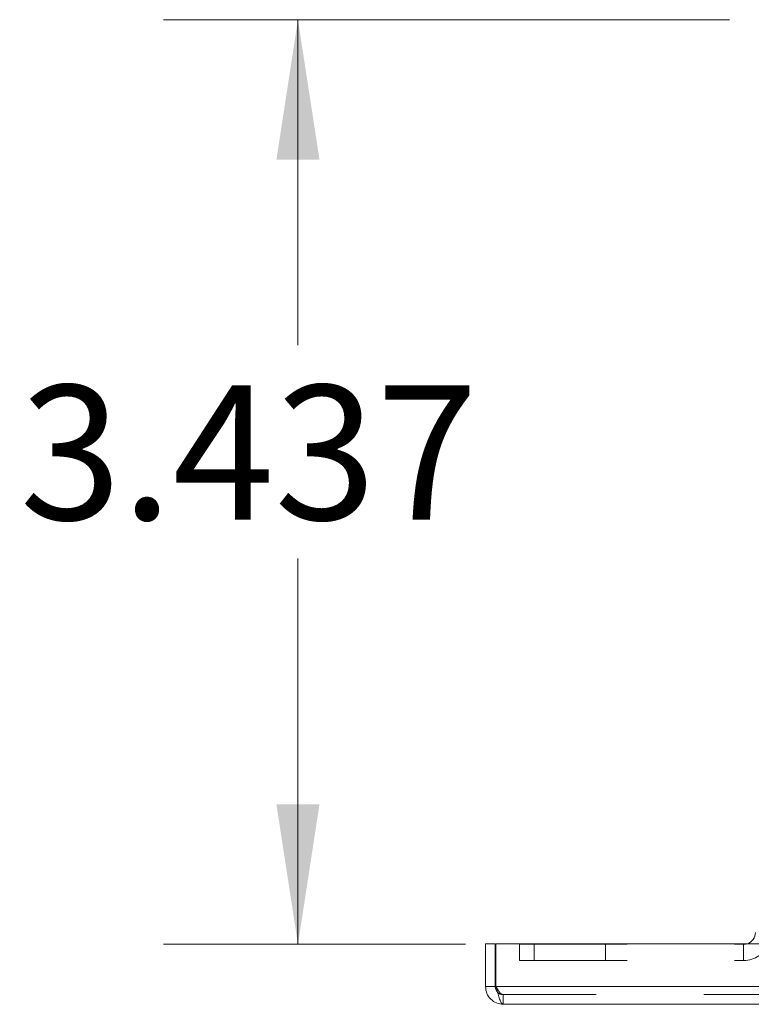
# Model space of a CAD drawing. Units: inches. Extents: x 0.6 to 16.4, y 0.4 to 10.6.
# Drawn here: x 10.5 to 11.2, y 8.9 to 9.8 of the extents above; entities that cross this region are included whole.
import ezdxf

# ---------------------------------------------------------------- set-up
doc = ezdxf.new("R2010")
doc.units = ezdxf.units.IN
doc.header["$MEASUREMENT"] = 0
doc.linetypes.add('HIDDEN', pattern=[0.075, 0.05, -0.025])
doc.styles.add('SLDTEXTSTYLE0', font='TXT', dxfattribs={"width": 0.75})
doc.dimstyles.new('SLDDIMSTYLE2', dxfattribs={"dimtxt": 0.125, "dimasz": 0.13, "dimexe": 0, "dimexo": 0.0625, "dimgap": 0.03125, "dimtad": 0, "dimtih": 1, "dimtoh": 1, "dimdec": 3, "dimlfac": 4, "dimrnd": 1e-09, "dimzin": 12, "dimdsep": 46, "dimtxsty": 'SLDTEXTSTYLE0', "dimsah": 1, "dimcen": 0.09, "dimadec": 0, "dimazin": 3, "dimtfac": 1, "dimtdec": 3, "dimtofl": 0, "dimtmove": 0, "dimatfit": 3, "dimfxl": 1, "dimfrac": 2, "dimtolj": 1, "dimtzin": 12, "dimarcsym": 0})

# ---------------------------------------------------------------- blocks, each defined once
blk = doc.blocks.new('_D')
at = {"color": 7, "linetype": 'Continuous', "lineweight": 0, "transparency": 16777216}
for p, q in [((11.15583, 9.841), (10.62965, 9.841)), ((10.75465, 9.841), (10.75465, 9.5386)), ((10.75465, 8.98175), (10.75465, 9.34016)), ((10.91045, 8.98175), (10.62965, 8.98175))]:
    blk.add_line(p, q, dxfattribs=at)
for points in [[(10.75465, 9.841), (10.73465, 9.711), (10.77465, 9.711)], [(10.75465, 8.98175), (10.77465, 9.11175), (10.73465, 9.11175)]]:
    blk.add_solid(points, dxfattribs=at)
at = {"color": 7, "linetype": 'Continuous', "lineweight": 0, "transparency": 16777216, "insert": (10.49606, 9.5013, -1.11468), "char_height": 0.125, "attachment_point": 1, "style": 'SLDTEXTSTYLE0'}
blk.add_mtext('3.437', dxfattribs=at)

msp = doc.modelspace()

# ---------------------------------------------------------------- linework, layer by layer
at = {"color": 7, "linetype": 'Continuous', "lineweight": 15}
for p, q in [((10.92895, 8.9425), (10.92895, 8.98225)), ((10.92895, 8.98225), (10.93795, 8.98225)), ((10.93795, 8.9425), (10.93795, 8.98225)), ((10.9387, 8.9425), (10.9387, 8.98225)), ((14.63845, 8.98225), (10.9387, 8.98225)), ((10.92895, 8.9425), (10.93795, 8.9425)), ((14.63845, 8.9425), (10.9387, 8.9425)), ((14.6317, 8.926), (10.94545, 8.926))]:
    msp.add_line(p, q, dxfattribs=at)
at = {"color": 7, "linetype": 'HIDDEN', "lineweight": 0}
for p, q in [((10.96045, 8.96675), (10.96045, 8.98175)), ((10.96045, 8.98175), (11.16883, 8.98175)), ((10.97408, 8.98175), (10.97408, 8.96675)), ((11.04058, 8.96675), (11.04058, 8.98175)), ((11.16883, 8.98175), (11.16883, 8.96675)), ((10.96045, 8.96675), (11.16883, 8.96675)), ((10.9387, 8.9425), (14.63845, 8.9425)), ((10.94545, 8.926), (10.94545, 8.935)), ((14.6317, 8.935), (10.94545, 8.935))]:
    msp.add_line(p, q, dxfattribs=at)
at = {"color": 7, "linetype": 'HIDDEN', "lineweight": 0, "flags": 128}
msp.add_lwpolyline([(11.16883, 8.98175), (11.17097, 8.98197), (11.17211, 8.98225)], dxfattribs=at)
at = {"color": 7, "linetype": 'Continuous', "lineweight": 15}
msp.add_arc((11.16883, 8.99275), 0.011, 287.34144, 0, dxfattribs=at)
at = {"color": 7, "linetype": 'HIDDEN', "lineweight": 0}
msp.add_arc((11.16883, 8.99275), 0.026, 270, 336.18116, dxfattribs=at)
at = {"color": 7, "linetype": 'Continuous', "lineweight": 15}
msp.add_open_spline([(10.92895, 8.9425), (10.9292, 8.94034), (10.9297, 8.93602), (10.93351, 8.93056), (10.93897, 8.92675), (10.94329, 8.92625), (10.94545, 8.926)], degree=3, dxfattribs=at)
for points, knots in [([(10.93795, 8.9425), (10.93806, 8.94151), (10.93826, 8.93954), (10.9395, 8.93801), (10.94012, 8.93725)], [0, 0, 0, 0, 0.504675, 1, 1, 1, 1]), ([(10.94545, 8.926), (10.94495, 8.9262), (10.94396, 8.92659), (10.94246, 8.92962), (10.94096, 8.93406), (10.9397, 8.93866), (10.93896, 8.94154), (10.9387, 8.9425)], [0, 0, 0, 0, 0.22188, 0.44378, 0.665679, 0.887579, 1, 1, 1, 1])]:
    msp.add_open_spline(points, degree=3, knots=knots, dxfattribs=at)
at = {"color": 7, "linetype": 'HIDDEN', "lineweight": 0}
for points, knots in [([(10.94545, 8.935), (10.94482, 8.93515), (10.94362, 8.93542), (10.94187, 8.93735), (10.94026, 8.93979), (10.9392, 8.94163), (10.9387, 8.9425)], [0, 0, 0, 0, 0.282792, 0.530714, 0.778556, 1, 1, 1, 1]), ([(10.94012, 8.93725), (10.94013, 8.93723), (10.94068, 8.9364), (10.94257, 8.93539), (10.94449, 8.93513), (10.94545, 8.935)], [0, 0, 0, 0, 0.009178, 0.504589, 1, 1, 1, 1])]:
    msp.add_open_spline(points, degree=3, knots=knots, dxfattribs=at)

# ---------------------------------------------------------------- dimensions: what is measured, and where the dimension line sits
at = {"color": 7, "linetype": 'Continuous', "lineweight": 0}
dim = msp.add_linear_dim(base=(10.75465, 9.841), p1=(10.96045, 8.98175), p2=(11.20583, 9.841), angle=90, dimstyle='SLDDIMSTYLE2', dxfattribs=at)
dim.commit()
dim.dimension.update_dxf_attribs({"geometry": '_D', "text_midpoint": (10.75465, 9.43938), "dimtype": 160})

doc.saveas('drawing.dxf')
